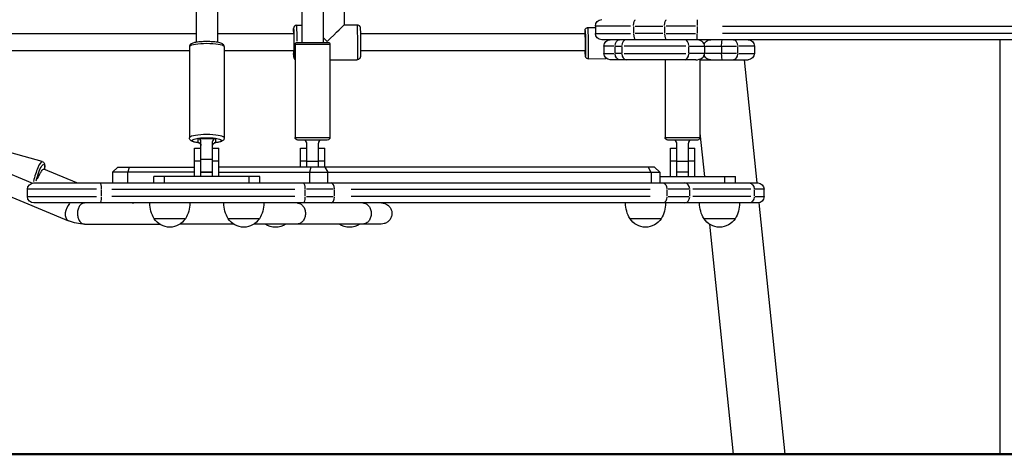
# Model space of a CAD drawing. Units: millimetres. Extents: x 0 to 30841, y 0 to 21000.
# Drawn here: x 5220 to 6152, y 3692 to 4104 of the extents above; entities that cross this region are included whole.
import ezdxf

# ---------------------------------------------------------------- set-up
doc = ezdxf.new("R2010")
doc.units = ezdxf.units.MM
doc.header["$LTSCALE"] = 15
doc.layers.add('P001', color=131, linetype='Continuous')
doc.layers.add('P_7THICK', color=7, linetype='Continuous', lineweight=50)

msp = doc.modelspace()

# ---------------------------------------------------------------- linework, layer by layer
at = {"layer": 'P001'}
for p, q in [((5487.42, 5854.44, 0), (5487.42, 4082.41, 0)), ((5507.42, 5854.44, 0), (5507.42, 4082.41, 0)), ((5387.42, 5848.77, 0), (5387.42, 4082.45, 0)), ((5407.42, 5848.77, 0), (5407.42, 4082.45, 0)), ((5527.17, 4131.88, 0), (5527.46, 4098.93, 0)), ((5482.48, 4098.57, 0), (5487.42, 4098.61, 0)), ((5527.45, 4098.93, 0), (5539.47, 4099.03, 0)), ((5861.1, 4103.89, 0), (5861.1, 4098.38, 0)), ((5387.42, 4090.41, 0), (5178.86, 4090.41, 0)), ((5479.55, 4090.41, 0), (5407.42, 4090.41, 0)), ((5755.32, 4090.41, 0), (5542.73, 4090.41, 0)), ((5757.74, 4096.35, 0), (5764.99, 4096.44, 0)), ((5764.99, 4097.91, 0), (5764.99, 4090.91, 0)), ((5798.06, 4097.91, 0), (5765.1, 4097.91, 0)), ((5765.1, 4090.91, 0), (5798.06, 4090.91, 0)), ((5801.18, 4097.56, 0), (5801.18, 4091.26, 0)), ((5802.64, 4097.91, 0), (5828.86, 4097.91, 0)), ((5828.86, 4090.91, 0), (5802.64, 4090.91, 0)), ((5830.32, 4097.56, 0), (5830.32, 4091.26, 0)), ((5859.53, 4097.91, 0), (5831.8, 4097.91, 0)), ((5831.8, 4090.91, 0), (5859.53, 4090.91, 0)), ((5861.1, 4097.56, 0), (5861.1, 4091.26, 0)), ((5861.1, 4084.93, 0), (5861.1, 4090.44, 0)), ((5885.34, 4097.91, 0), (6321.67, 4097.91, 0)), ((6321.67, 4090.91, 0), (5885.34, 4090.91, 0)), ((5480.92, 4080.41, 0), (5480.92, 3992.41, 0)), ((5513.72, 4080.41, 0), (5481.13, 4080.41, 0)), ((5482.92, 4082.41, 0), (5511.92, 4082.41, 0)), ((5513.92, 4080.41, 0), (5513.92, 3992.41, 0)), ((6492.99, 4084.91, 0), (5770.99, 4084.91, 0)), ((5828.07, 4084.91, 0), (5828.07, 4084.91, 0)), ((6147.42, 4084.91, 0), (6147.42, 3692.41, 0)), ((5380.92, 4074.41, 0), (5178.99, 4074.41, 0)), ((5380.92, 4078.45, 0), (5380.92, 3992.01, 0)), ((5413.92, 4078.45, 0), (5413.92, 3992.01, 0)), ((5479.68, 4074.41, 0), (5413.92, 4074.41, 0)), ((5755.52, 4074.41, 0), (5542.85, 4074.41, 0)), ((5773.01, 4078.91, 0), (5773.01, 4071.91, 0)), ((5782.55, 4078.91, 0), (5773.04, 4078.91, 0)), ((5773.04, 4071.91, 0), (5782.55, 4071.91, 0)), ((5783.54, 4072.26, 0), (5783.54, 4078.56, 0)), ((5783.86, 4078.91, 0), (5789.65, 4078.91, 0)), ((5789.65, 4071.91, 0), (5783.86, 4071.91, 0)), ((5789.97, 4078.56, 0), (5789.97, 4072.26, 0)), ((5850.57, 4078.91, 0), (5792.35, 4078.91, 0)), ((5792.35, 4071.91, 0), (5850.57, 4071.91, 0)), ((5853.37, 4072.26, 0), (5853.37, 4078.56, 0)), ((5854.11, 4078.91, 0), (5867.56, 4078.91, 0)), ((5867.56, 4071.91, 0), (5854.11, 4071.91, 0)), ((5868.31, 4078.91, 0), (5868.31, 4071.91, 0)), ((5869.11, 4078.91, 0), (5883.59, 4078.91, 0)), ((5883.59, 4071.91, 0), (5869.11, 4071.91, 0)), ((5884.39, 4078.91, 0), (5884.39, 4071.91, 0)), ((5885.14, 4078.91, 0), (5898.58, 4078.91, 0)), ((5898.58, 4071.91, 0), (5885.14, 4071.91, 0)), ((5899.33, 4078.56, 0), (5899.33, 4072.26, 0)), ((5915.36, 4078.91, 0), (5900.81, 4078.91, 0)), ((5900.81, 4071.91, 0), (5915.36, 4071.91, 0)), ((5915.4, 4078.91, 0), (5915.4, 4071.91, 0)), ((5513.92, 4065.82, 0), (5539.74, 4066.03, 0)), ((5758.12, 4066.95, 0), (5775.33, 4067.17, 0)), ((5859.85, 4065.91, 0), (5779.01, 4065.91, 0)), ((5830.92, 4065.91, 0), (5830.92, 3992.41, 0)), ((5863.92, 4066.65, 0), (5863.92, 3992.41, 0)), ((5863.92, 4065.91, 0), (5909.4, 4065.91, 0)), ((5905.58, 4065.91, 0), (5917.65, 3949.41, 0)), ((5863.92, 3996.37, 0), (5868.17, 3955.41, 0)), ((5241.8, 3969.53, 0), (5158.48, 3992.46, 0)), ((5388.92, 3991.43, 0), (5405.92, 3991.43, 0)), ((5388.92, 3991.24, 0), (5388.92, 3987.87, 0)), ((5391.92, 3955.41, 0), (5391.92, 3988.48, 0)), ((5402.92, 3955.41, 0), (5402.92, 3988.48, 0)), ((5405.92, 3987.87, 0), (5405.92, 3991.24, 0)), ((5481.13, 3992.41, 0), (5513.72, 3992.41, 0)), ((5511.42, 3989.91, 0), (5483.42, 3989.91, 0)), ((5491.92, 3964.41, 0), (5491.92, 3986.91, 0)), ((5502.92, 3964.41, 0), (5502.92, 3986.91, 0)), ((5831.13, 3992.41, 0), (5863.72, 3992.41, 0)), ((5861.42, 3989.91, 0), (5833.42, 3989.91, 0)), ((5841.92, 3955.41, 0), (5841.92, 3986.91, 0)), ((5852.92, 3955.41, 0), (5852.92, 3986.91, 0)), ((5385.92, 3955.41, 0), (5385.92, 3982.41, 0)), ((5385.92, 3982.41, 0), (5391.92, 3982.41, 0)), ((5402.92, 3982.41, 0), (5408.92, 3982.41, 0)), ((5408.92, 3955.41, 0), (5408.92, 3982.41, 0)), ((5485.92, 3964.41, 0), (5485.92, 3982.41, 0)), ((5485.92, 3982.41, 0), (5491.92, 3982.41, 0)), ((5502.92, 3982.41, 0), (5508.92, 3982.41, 0)), ((5508.92, 3964.41, 0), (5508.92, 3982.41, 0)), ((5835.92, 3955.41, 0), (5835.92, 3982.41, 0)), ((5835.92, 3982.41, 0), (5841.92, 3982.41, 0)), ((5852.92, 3982.41, 0), (5858.92, 3982.41, 0)), ((5858.92, 3955.41, 0), (5858.92, 3982.41, 0)), ((5391.62, 3969.91, 0), (5386.22, 3969.91, 0)), ((5392.47, 3971.78, 0), (5402.37, 3971.78, 0)), ((5408.62, 3969.91, 0), (5403.22, 3969.91, 0)), ((5491.62, 3969.91, 0), (5486.22, 3969.91, 0)), ((5492.47, 3969.91, 0), (5502.37, 3969.91, 0)), ((5508.62, 3969.91, 0), (5503.22, 3969.91, 0)), ((5841.62, 3969.91, 0), (5836.22, 3969.91, 0)), ((5842.47, 3969.91, 0), (5852.37, 3969.91, 0)), ((5858.62, 3969.91, 0), (5853.22, 3969.91, 0)), ((5190.17, 3966.92, 0), (5232.54, 3949.27, 0)), ((5274.51, 3949.41, 0), (5243.12, 3962.32, 0)), ((5313.19, 3964.41, 0), (5308.19, 3959.41, 0)), ((5385.92, 3959.41, 0), (5308.19, 3959.41, 0)), ((5308.19, 3959.41, 0), (5308.19, 3949.41, 0)), ((5313.19, 3964.41, 0), (5385.92, 3964.41, 0)), ((5322.68, 3949.91, 0), (5322.68, 3958.91, 0)), ((5323.99, 3964.16, 0), (5322.75, 3959.66, 0)), ((5391.92, 3959.91, 0), (5402.92, 3959.91, 0)), ((5391.92, 3959.41, 0), (5402.92, 3959.41, 0)), ((5820.83, 3964.41, 0), (5408.92, 3964.41, 0)), ((5408.92, 3959.41, 0), (5825.83, 3959.41, 0)), ((5494.64, 3958.91, 0), (5494.64, 3949.91, 0)), ((5495.95, 3964.16, 0), (5494.71, 3959.66, 0)), ((5509.12, 3964.16, 0), (5511.76, 3959.66, 0)), ((5511.91, 3949.91, 0), (5511.91, 3958.91, 0)), ((5814.79, 3964.16, 0), (5817.44, 3959.66, 0)), ((5817.59, 3958.91, 0), (5817.59, 3949.91, 0)), ((5820.83, 3964.41, 0), (5825.83, 3959.41, 0)), ((5825.83, 3959.41, 0), (5825.83, 3949.41, 0)), ((5841.92, 3959.91, 0), (5852.92, 3959.91, 0)), ((5233.8, 3949.41, 0), (5918.58, 3949.41, 0)), ((5447.42, 3955.41, 0), (5347.42, 3955.41, 0)), ((5347.42, 3949.41, 0), (5347.42, 3955.41, 0)), ((5357.42, 3949.71, 0), (5357.42, 3955.11, 0)), ((5437.42, 3949.71, 0), (5437.42, 3955.11, 0)), ((5447.42, 3949.41, 0), (5447.42, 3955.41, 0)), ((5825.83, 3955.41, 0), (5897.42, 3955.41, 0)), ((5887.42, 3949.71, 0), (5887.42, 3955.11, 0)), ((5897.42, 3949.41, 0), (5897.42, 3955.41, 0)), ((5183.62, 3948.05, 0), (5266.63, 3913.48, 0)), ((5227.8, 3936.41, 0), (5227.8, 3943.41, 0)), ((5293.01, 3943.41, 0), (5228.04, 3943.41, 0)), ((5297.96, 3936.76, 0), (5297.96, 3943.06, 0)), ((5307.58, 3943.41, 0), (5480.63, 3943.41, 0)), ((5490.25, 3943.06, 0), (5490.25, 3936.76, 0)), ((5517.06, 3943.41, 0), (5491.75, 3943.41, 0)), ((5518.34, 3936.76, 0), (5518.34, 3943.06, 0)), ((5534.05, 3943.41, 0), (5816.8, 3943.41, 0)), ((5832.5, 3943.06, 0), (5832.5, 3936.76, 0)), ((5853.33, 3943.41, 0), (5833.77, 3943.41, 0)), ((5854.22, 3936.76, 0), (5854.22, 3943.06, 0)), ((5912.13, 3943.41, 0), (5857.27, 3943.41, 0)), ((5915.17, 3943.06, 0), (5915.17, 3936.76, 0)), ((5924.55, 3943.41, 0), (5916.07, 3943.41, 0)), ((5924.58, 3936.41, 0), (5924.58, 3943.41, 0)), ((5228.04, 3936.41, 0), (5293.01, 3936.41, 0)), ((5918.58, 3930.41, 0), (5233.8, 3930.41, 0)), ((5480.63, 3936.41, 0), (5307.58, 3936.41, 0)), ((5491.75, 3936.41, 0), (5517.06, 3936.41, 0)), ((5816.8, 3936.41, 0), (5534.05, 3936.41, 0)), ((5833.77, 3936.41, 0), (5853.33, 3936.41, 0)), ((5912.13, 3936.41, 0), (5857.27, 3936.41, 0)), ((5916.07, 3936.41, 0), (5924.55, 3936.41, 0)), ((5919.61, 3930.5, 0), (5944.29, 3692.41, 0)), ((5377.12, 3915.41, 0), (5347.73, 3915.41, 0)), ((5447.12, 3915.41, 0), (5417.73, 3915.41, 0)), ((5827.12, 3915.41, 0), (5797.73, 3915.41, 0)), ((5897.12, 3915.41, 0), (5867.73, 3915.41, 0)), ((5281.65, 3910.44, 0), (5352.58, 3910.44, 0)), ((5422.58, 3910.44, 0), (5372.27, 3910.44, 0)), ((5562.5, 3910.44, 0), (5442.27, 3910.44, 0)), ((5872.85, 3910.26, 0), (5895.43, 3692.41, 0))]:
    msp.add_line(p, q, dxfattribs=at)
at = {"layer": 'P001', "extrusion": (0, 0, -1)}
for centre, radius, start, end in [((-5770.99, 4097.91, 0), 6, 0, 90), ((-5770.99, 4090.91, 0), 6, 270, 0), ((-5482.92, 4080.41, 0), 2, 0, 90), ((-5511.92, 4080.41, 0), 2, 90, 180), ((-5779.01, 4078.91, 0), 6, 0, 90), ((-5909.4, 4078.91, 0), 6, 90, 180), ((-5779.01, 4071.91, 0), 6, 270, 0), ((-5909.4, 4071.91, 0), 6, 180, 270), ((-5483.42, 3992.41, 0), 2.5, 270, 0), ((-5511.42, 3992.41, 0), 2.5, 180, 270), ((-5833.42, 3992.41, 0), 2.5, 270, 0), ((-5861.42, 3992.41, 0), 2.5, 180, 270), ((-5233.8, 3943.41, 0), 6, 0, 90), ((-5918.58, 3943.41, 0), 6, 90, 180), ((-5233.8, 3936.41, 0), 6, 270, 0), ((-5373.42, 3930.9, 0), 30, 328.91835, 359.06838), ((-5351.43, 3930.9, 0), 30, 180.93162, 211.08165), ((-5443.42, 3930.9, 0), 30, 328.91835, 359.06838), ((-5421.43, 3930.9, 0), 30, 180.93162, 211.08165), ((-5451.43, 3930.9, 0), 30, 180.93162, 180.99108), ((-5543.42, 3930.9, 0), 30, 359.00892, 359.06838), ((-5521.43, 3930.9, 0), 30, 180.93162, 180.99108), ((-5823.42, 3930.9, 0), 30, 328.91835, 359.06838), ((-5801.43, 3930.9, 0), 30, 180.93162, 211.08165), ((-5893.42, 3930.9, 0), 30, 328.91835, 359.06838), ((-5871.43, 3930.9, 0), 30, 180.93162, 211.08165), ((-5918.58, 3936.41, 0), 6, 180, 270), ((-5362.42, 3924.91, 0), 17.5, 212.87835, 327.12165), ((-5432.42, 3924.91, 0), 17.5, 212.87835, 327.12165), ((-5812.42, 3924.91, 0), 17.5, 212.87835, 327.12165), ((-5882.42, 3924.91, 0), 17.5, 212.87835, 327.12165), ((-5462.42, 3924.91, 0), 17.5, 235.7707, 304.2293), ((-5532.42, 3924.91, 0), 17.5, 235.7707, 304.2293)]:
    msp.add_arc(centre, radius, start, end, dxfattribs=at)
at = {"layer": 'P001'}
for centre, start, end in [((5488.92, 3986.91, 0), 0, 90), ((5505.92, 3986.91, 0), 90, 180), ((5838.92, 3986.91, 0), 0, 90), ((5855.92, 3986.91, 0), 90, 180)]:
    msp.add_arc(centre, 3, start, end, dxfattribs=at)
for centre, major_axis, ratio, start_param, end_param in [((5482.62, 4082.07, 0), (0.13, -16.5), 0.016877, 1.668724, 3.064073), ((5755.42, 4082.41, 0), (-0.1, 8), 0.015605, 3.141391, 6.282984), ((5803.23, 4090.91, 0), (0, 6), 0.34202, 1.649336, 3.063053), ((5832.37, 4090.91, 0), (0, 6), 0.34202, 1.649336, 3.063053), ((5794.57, 4078.91, 0), (0, 6), 0.766044, 0.07854, 1.492257), ((5849.51, 4078.91, 0), (0, -6), 0.642788, 1.649336, 3.063053), ((5859.85, 4078.91, 0), (8.45, 0), 0.709808, 0, 1.570796), ((5794.57, 4071.91, 0), (0, 6), 0.766044, 1.649336, 3.063053), ((5849.51, 4071.91, 0), (0, -6), 0.642788, 0.07854, 1.492257), ((5859.85, 4071.91, 0), (8.45, 0), 0.709808, 4.712389, 6.283185), ((5397.42, 3992.01, 0), (16.5, 0), 0.187381, 0.15708, 2.984513), ((5388.92, 3988.48, 0), (-3, 0), 0.982287, 3.141593, 4.712389), ((5405.92, 3988.48, 0), (-3, 0), 0.982287, 4.712389, 6.283185), ((5237.43, 3953.62, 0), (4.38, 15.91), 0.188653, 0.094616, 1.797698), ((5296.31, 3943.41, 0), (0, -6), 0.275637, 1.649336, 3.063053), ((5514.81, 3943.41, 0), (0, -6), 0.587785, 1.649336, 3.063053), ((5849.24, 3943.41, 0), (0, -6), 0.829038, 1.649336, 3.063053), ((5296.31, 3936.41, 0), (0, -6), 0.275637, 0.07854, 1.492257), ((5514.81, 3936.41, 0), (0, -6), 0.587785, 0.07854, 1.492257), ((5849.24, 3936.41, 0), (0, -6), 0.829038, 0.07854, 1.492257), ((5270.47, 3922.68, 0), (-3.84, -9.2), 0.634578, 4.13604, 6.170697)]:
    msp.add_ellipse(centre, major_axis=major_axis, ratio=ratio, start_param=start_param, end_param=end_param, dxfattribs=at)
at = {"layer": 'P001', "extrusion": (0, 0, -1)}
for centre, major_axis, ratio, start_param, end_param in [((5511.11, 4082.3, 0), (-16.35, -16.63), 0.016441, 1.604121, 3.125167), ((5539.61, 4082.53, 0), (-0.13, 16.5), 0.016877, 0.15708, 2.984513), ((5803.23, 4097.91, 0), (0, -6), 0.34202, 1.649336, 3.063053), ((5832.37, 4097.91, 0), (0, -6), 0.34202, 1.649336, 3.063053), ((5479.62, 4082.05, 0), (-0.11, 13.5), 0.016877, 5.631355, 10.143746), ((5755.43, 4081.62, 0), (-0.16, 12.2), 0.015607, 5.759483, 10.12111), ((5755.43, 4081.62, 0), (-0.15, 11.5), 0.015607, 5.819466, 10.081284), ((5757.93, 4081.65, 0), (-0.19, 14.7), 0.015607, 0.15708, 2.984513), ((5397.42, 4078.45, 0), (-16.5, 0), 0.187381, 0.15708, 2.984513), ((5479.62, 4082.05, 0), (-0.06, 8), 0.016877, 1.350301, 3.333972), ((5511.11, 4082.3, 0), (16.64, -16.36), 0.033309, 4.456282, 4.695963), ((5788.14, 4078.91, 0), (0, -6), 0.766044, 1.649336, 3.063053), ((5885.13, 4078.91, 0), (0, -6), 0.123257, 1.570796, 3.141593), ((5895.47, 4078.91, 0), (0, 6), 0.642788, 0.07854, 1.492257), ((5788.14, 4071.91, 0), (0, -6), 0.766044, 0.07854, 1.492257), ((5885.13, 4071.91, 0), (0, 6), 0.123257, 3.141593, 4.712389), ((5895.47, 4071.91, 0), (0, 6), 0.642788, 1.649336, 3.063053), ((5397.42, 3989.55, 0), (-14, 0), 0.187381, 5.497262, 10.210701), ((5388.92, 3984.73, 0), (3, 0), 0.982287, 4.712389, 6.283185), ((5405.92, 3984.73, 0), (3, 0), 0.982287, 3.141593, 4.712389), ((5239.32, 3953.1, 0), (-3.85, -13.98), 0.188653, 1.387956, 3.834585), ((5488.59, 3943.41, 0), (0, 6), 0.275637, 0.07854, 1.492257), ((5828.98, 3943.41, 0), (0, 6), 0.587785, 0.07854, 1.492257), ((5910.2, 3943.41, 0), (0, 6), 0.829038, 0.07854, 1.492257), ((5488.59, 3936.41, 0), (0, 6), 0.275637, 1.649336, 3.063053), ((5828.98, 3936.41, 0), (0, 6), 0.587785, 1.649336, 3.063053), ((5910.2, 3936.41, 0), (0, 6), 0.829038, 1.649336, 3.063053)]:
    msp.add_ellipse(centre, major_axis=major_axis, ratio=ratio, start_param=start_param, end_param=end_param, dxfattribs=at)
at = {"layer": 'P001'}
for points, knots in [([(5482.48, 4098.57, 0), (5482.16, 4098.57, 0), (5481.84, 4098.51, 0), (5481.26, 4098.32, 0), (5481.01, 4098.18, 0), (5480.54, 4097.86, 0), (5480.37, 4097.68, 0), (5480.03, 4097.3, 0), (5479.93, 4097.12, 0), (5479.75, 4096.78, 0), (5479.7, 4096.64, 0), (5479.62, 4096.41, 0), (5479.6, 4096.33, 0), (5479.56, 4096.16, 0), (5479.54, 4096.09, 0), (5479.51, 4095.92, 0), (5479.5, 4095.84, 0), (5479.46, 4095.44, 0), (5479.45, 4095.19, 0), (5479.43, 4094.65, 0), (5479.42, 4094.47, 0), (5479.41, 4094.08, 0), (5479.41, 4093.86, 0), (5479.4, 4093.4, 0), (5479.4, 4093.15, 0), (5479.39, 4092.63, 0), (5479.38, 4092.36, 0), (5479.38, 4091.56, 0), (5479.37, 4091, 0), (5479.37, 4090.41, 0)], [3.0918419, 3.0918419, 3.0918419, 3.0918419, 3.0972581, 3.0972581, 3.1032271, 3.1032271, 3.1110479, 3.1110479, 3.122781, 3.122781, 3.139291, 3.139291, 3.1579228, 3.1579228, 3.1832797, 3.1832797, 3.232863, 3.232863, 3.45308, 3.45308, 3.5468323, 3.5468323, 3.6422945, 3.6422945, 3.7379286, 3.7379286, 3.8320674, 3.8320674, 3.9980973, 3.9980973, 3.9980973, 3.9980973]), ([(5539.47, 4099.03, 0), (5539.79, 4099.03, 0), (5540.11, 4098.98, 0), (5540.7, 4098.8, 0), (5540.95, 4098.66, 0), (5541.42, 4098.35, 0), (5541.6, 4098.18, 0), (5541.94, 4097.8, 0), (5542.05, 4097.62, 0), (5542.24, 4097.28, 0), (5542.29, 4097.15, 0), (5542.37, 4096.92, 0), (5542.39, 4096.83, 0), (5542.44, 4096.67, 0), (5542.45, 4096.6, 0), (5542.49, 4096.42, 0), (5542.5, 4096.35, 0), (5542.55, 4095.95, 0), (5542.56, 4095.7, 0), (5542.61, 4094.66, 0), (5542.65, 4093.74, 0), (5542.7, 4091.57, 0), (5542.73, 4090.4, 0), (5542.77, 4087.83, 0), (5542.79, 4086.44, 0), (5542.83, 4083.58, 0), (5542.84, 4082.11, 0), (5542.85, 4079.24, 0), (5542.86, 4077.83, 0), (5542.86, 4075.23, 0), (5542.85, 4074.03, 0), (5542.83, 4071.94, 0), (5542.82, 4071.06, 0), (5542.78, 4069.65, 0), (5542.79, 4069.32, 0), (5542.7, 4068.63, 0), (5542.69, 4068.53, 0), (5542.61, 4068.22, 0), (5542.58, 4068.1, 0), (5542.43, 4067.75, 0), (5542.35, 4067.55, 0), (5542.04, 4067.12, 0), (5541.93, 4066.99, 0), (5541.66, 4066.74, 0), (5541.52, 4066.62, 0), (5541.07, 4066.34, 0), (5540.71, 4066.17, 0), (5540.11, 4066.05, 0), (5539.93, 4066.03, 0), (5539.74, 4066.03, 0)], [3.191343, 3.191343, 3.191343, 3.191343, 3.19676, 3.19676, 3.202729, 3.202729, 3.210549, 3.210549, 3.222282, 3.222282, 3.238792, 3.238792, 3.257424, 3.257424, 3.282781, 3.282781, 3.332364, 3.332364, 3.552581, 3.552581, 3.931569, 3.931569, 4.257673, 4.257673, 4.579882, 4.579882, 4.901185, 4.901185, 5.222444, 5.222444, 5.544444, 5.544444, 5.869516, 5.869516, 6.215223, 6.215223, 6.268612, 6.268612, 6.293002, 6.293002, 6.310663, 6.310663, 6.317342, 6.317342, 6.322239, 6.322239, 6.329784, 6.329784, 6.332936, 6.332936, 6.332936, 6.332936]), ([(5755.18, 4090.41, 0), (5755.19, 4091.21, 0), (5755.19, 4091.89, 0), (5755.21, 4093.12, 0), (5755.22, 4093.53, 0), (5755.26, 4094.02, 0), (5755.27, 4094.1, 0), (5755.31, 4094.32, 0), (5755.32, 4094.37, 0), (5755.36, 4094.52, 0), (5755.38, 4094.62, 0), (5755.5, 4094.91, 0), (5755.57, 4095.08, 0), (5755.83, 4095.43, 0), (5755.92, 4095.54, 0), (5756.15, 4095.76, 0), (5756.26, 4095.85, 0), (5756.63, 4096.09, 0), (5756.93, 4096.23, 0), (5757.43, 4096.33, 0), (5757.59, 4096.35, 0), (5757.74, 4096.35, 0)], [4.0845269, 4.0845269, 4.0845269, 4.0845269, 4.36404, 4.36404, 4.7021144, 4.7021144, 4.7786964, 4.7786964, 4.796493, 4.796493, 4.8185205, 4.8185205, 4.8347689, 4.8347689, 4.8409192, 4.8409192, 4.8454311, 4.8454311, 4.8523911, 4.8523911, 4.8552784, 4.8552784, 4.8552784, 4.8552784]), ([(5413.92, 4078.45, 0), (5413.92, 4078.84, 0), (5413.82, 4079.23, 0), (5413.5, 4079.91, 0), (5413.27, 4080.19, 0), (5412.62, 4080.82, 0), (5412.18, 4081.07, 0), (5410.53, 4081.83, 0), (5409.06, 4082.18, 0), (5405.9, 4082.7, 0), (5404.4, 4082.86, 0), (5401.25, 4083.09, 0), (5399.62, 4083.15, 0), (5396.36, 4083.18, 0), (5394.72, 4083.14, 0), (5391.59, 4082.96, 0), (5390.09, 4082.83, 0), (5387.34, 4082.46, 0), (5386.1, 4082.23, 0), (5383.85, 4081.63, 0), (5382.92, 4081.32, 0), (5381.8, 4080.43, 0), (5381.54, 4080.18, 0), (5381.1, 4079.46, 0), (5380.92, 4078.97, 0), (5380.92, 4078.45, 0)], [0, 0, 0, 0, 0.087541, 0.087541, 0.192395, 0.192395, 0.385382, 0.385382, 0.857533, 0.857533, 1.202159, 1.202159, 1.533053, 1.533053, 1.861049, 1.861049, 2.190739, 2.190739, 2.529549, 2.529549, 2.910567, 2.910567, 3.02608, 3.02608, 3.141593, 3.141593, 3.141593, 3.141593]), ([(5867.88, 4080.8, 0), (5867.89, 4080.83, 0), (5867.9, 4080.86, 0), (5868.18, 4081.56, 0), (5868.58, 4082.18, 0), (5869.63, 4083.32, 0), (5870.31, 4083.82, 0), (5871.54, 4084.42, 0), (5872.06, 4084.6, 0), (5873.11, 4084.85, 0), (5873.65, 4084.91, 0), (5874.2, 4084.91, 0), (5874.2, 4084.91, 0), (5874.2, 4084.91, 0)], [0.1944038, 0.1944038, 0.1944038, 0.1944038, 0.2038026, 0.2038026, 0.4226399, 0.4226399, 0.6741799, 0.6741799, 0.8392174, 0.8392174, 1.0052242, 1.0052242, 1.006452, 1.006452, 1.006452, 1.006452]), ([(5479.49, 4074.41, 0), (5479.5, 4073.72, 0), (5479.52, 4073.07, 0), (5479.56, 4071.43, 0), (5479.58, 4070.55, 0), (5479.64, 4069.14, 0), (5479.64, 4068.81, 0), (5479.74, 4068.12, 0), (5479.76, 4068.03, 0), (5479.84, 4067.72, 0), (5479.87, 4067.6, 0), (5480.03, 4067.24, 0), (5480.11, 4067.05, 0), (5480.43, 4066.63, 0), (5480.54, 4066.5, 0), (5480.77, 4066.29, 0), (5480.84, 4066.23, 0), (5480.92, 4066.17, 0)], [5.2606831, 5.2606831, 5.2606831, 5.2606831, 5.4449427, 5.4449427, 5.7700146, 5.7700146, 6.115722, 6.115722, 6.1691109, 6.1691109, 6.1935004, 6.1935004, 6.2111613, 6.2111613, 6.2178407, 6.2178407, 6.2205839, 6.2205839, 6.2205839, 6.2205839]), ([(5758.12, 4066.95, 0), (5757.85, 4066.95, 0), (5757.58, 4066.99, 0), (5757.1, 4067.14, 0), (5756.88, 4067.25, 0), (5756.49, 4067.51, 0), (5756.34, 4067.65, 0), (5756.06, 4067.97, 0), (5755.97, 4068.11, 0), (5755.81, 4068.4, 0), (5755.77, 4068.51, 0), (5755.7, 4068.7, 0), (5755.68, 4068.77, 0), (5755.64, 4068.9, 0), (5755.63, 4068.96, 0), (5755.6, 4069.1, 0), (5755.59, 4069.16, 0), (5755.55, 4069.46, 0), (5755.54, 4069.64, 0), (5755.52, 4070.03, 0), (5755.51, 4070.18, 0), (5755.49, 4070.53, 0), (5755.48, 4070.72, 0), (5755.47, 4071.13, 0), (5755.46, 4071.36, 0), (5755.44, 4071.84, 0), (5755.43, 4072.09, 0), (5755.41, 4072.97, 0), (5755.39, 4073.66, 0), (5755.37, 4074.41, 0)], [1.7136858, 1.7136858, 1.7136858, 1.7136858, 1.7186943, 1.7186943, 1.724214, 1.724214, 1.7314461, 1.7314461, 1.742292, 1.742292, 1.7575234, 1.7575234, 1.774654, 1.774654, 1.797843, 1.797843, 1.8425656, 1.8425656, 2.0267571, 2.0267571, 2.1260246, 2.1260246, 2.2273165, 2.2273165, 2.3288208, 2.3288208, 2.4285423, 2.4285423, 2.6552133, 2.6552133, 2.6552133, 2.6552133]), ([(5874.2, 4065.91, 0), (5874.2, 4065.91, 0), (5874.2, 4065.91, 0), (5873.65, 4065.91, 0), (5873.11, 4065.97, 0), (5872.06, 4066.22, 0), (5871.54, 4066.4, 0), (5870.31, 4067, 0), (5869.63, 4067.5, 0), (5868.58, 4068.64, 0), (5868.18, 4069.25, 0), (5867.9, 4069.96, 0), (5867.89, 4069.99, 0), (5867.88, 4070.02, 0)], [-0.0012327, -0.0012327, -0.0012327, -0.0012327, 0, 0, 0.1666616, 0.1666616, 0.33235, 0.33235, 0.5848823, 0.5848823, 0.8045828, 0.8045828, 0.8140187, 0.8140187, 0.8140187, 0.8140187]), ([(5390.55, 3987.21, 0), (5390.5, 3987.22, 0), (5390.45, 3987.22, 0), (5388.95, 3987.38, 0), (5387.62, 3987.57, 0), (5385.18, 3988.09, 0), (5384.13, 3988.39, 0), (5382.73, 3989.09, 0), (5382.29, 3989.35, 0), (5381.66, 3990, 0), (5381.47, 3990.24, 0), (5381.1, 3990.92, 0), (5380.93, 3991.43, 0), (5380.92, 3991.98, 0), (5380.92, 3991.99, 0), (5380.92, 3992.01, 0)], [8.347003, 8.347003, 8.347003, 8.347003, 8.358696, 8.358696, 8.697095, 8.697095, 9.067385, 9.067385, 9.246081, 9.246081, 9.321533, 9.321533, 9.421504, 9.421504, 9.424778, 9.424778, 9.424778, 9.424778]), ([(5413.92, 3992.01, 0), (5413.92, 3991.59, 0), (5413.83, 3991.17, 0), (5413.51, 3990.43, 0), (5413.29, 3990.12, 0), (5412.71, 3989.49, 0), (5412.35, 3989.25, 0), (5411.03, 3988.48, 0), (5409.98, 3988.17, 0), (5407.42, 3987.6, 0), (5405.95, 3987.38, 0), (5404.32, 3987.21, 0), (5404.31, 3987.21, 0), (5404.3, 3987.21, 0)], [6.283185, 6.283185, 6.283185, 6.283185, 6.362326, 6.362326, 6.453462, 6.453462, 6.596426, 6.596426, 6.982564, 6.982564, 7.358673, 7.358673, 7.36096, 7.36096, 7.36096, 7.36096]), ([(5241.8, 3969.53, 0), (5242.18, 3969.43, 0), (5242.53, 3969.23, 0), (5243.11, 3968.73, 0), (5243.32, 3968.44, 0), (5243.75, 3967.63, 0), (5243.88, 3967.13, 0), (5244.17, 3965.33, 0), (5244.12, 3963.82, 0), (5243.93, 3961.99, 0)], [4.8068788, 4.8068788, 4.8068788, 4.8068788, 4.8951899, 4.8951899, 5.0011014, 5.0011014, 5.1968427, 5.1968427, 5.6661602, 5.6661602, 5.6661602, 5.6661602]), ([(5237.36, 3953.07, 0), (5237.55, 3953.54, 0), (5237.74, 3954.02, 0), (5238.46, 3955.69, 0), (5238.99, 3956.83, 0), (5240.07, 3958.89, 0), (5240.6, 3959.79, 0), (5241.58, 3961.23, 0), (5242.02, 3961.76, 0), (5242.69, 3962.31, 0), (5242.93, 3962.4, 0), (5243.12, 3962.32, 0)], [-11.12573, -11.12573, -11.12573, -11.12573, -10.970239, -10.970239, -10.58109, -10.58109, -10.190591, -10.190591, -9.799284, -9.799284, -9.473472, -9.473472, -9.473472, -9.473472]), ([(5281.64, 3930.38, 0), (5281.25, 3930.38, 0), (5280.87, 3930.33, 0), (5279.64, 3930, 0), (5278.83, 3929.52, 0), (5277.39, 3928.13, 0), (5276.76, 3927.23, 0), (5275.77, 3925.12, 0), (5275.42, 3923.93, 0), (5275.03, 3921.4, 0), (5275, 3920.1, 0), (5275.28, 3917.54, 0), (5275.58, 3916.31, 0), (5276.48, 3914.1, 0), (5277.06, 3913.13, 0), (5278.45, 3911.59, 0), (5279.24, 3911.04, 0), (5280.59, 3910.54, 0), (5281.12, 3910.44, 0), (5281.65, 3910.44, 0)], [-9.589048, -9.589048, -9.589048, -9.589048, -9.412661, -9.412661, -9.022087, -9.022087, -8.632844, -8.632844, -8.244469, -8.244469, -7.856001, -7.856001, -7.466531, -7.466531, -7.075721, -7.075721, -6.68401, -6.68401, -6.442345, -6.442345, -6.442345, -6.442345]), ([(5482.88, 3930.38, 0), (5483.41, 3930.38, 0), (5483.93, 3930.31, 0), (5485.44, 3929.92, 0), (5486.39, 3929.41, 0), (5488.08, 3927.97, 0), (5488.8, 3927.05, 0), (5489.94, 3924.91, 0), (5490.33, 3923.71, 0), (5490.75, 3921.18, 0), (5490.76, 3919.88, 0), (5490.39, 3917.33, 0), (5490.01, 3916.12, 0), (5488.91, 3913.93, 0), (5488.2, 3912.99, 0), (5486.53, 3911.5, 0), (5485.58, 3910.97, 0), (5484.02, 3910.52, 0), (5483.45, 3910.44, 0), (5482.87, 3910.44, 0)], [-9.607465, -9.607465, -9.607465, -9.607465, -9.405625, -9.405625, -9.016132, -9.016132, -8.627986, -8.627986, -8.240564, -8.240564, -7.852839, -7.852839, -7.46396, -7.46396, -7.073744, -7.073744, -6.682787, -6.682787, -6.460798, -6.460798, -6.460798, -6.460798]), ([(5545.14, 3930.38, 0), (5545.66, 3930.38, 0), (5546.18, 3930.31, 0), (5547.7, 3929.92, 0), (5548.64, 3929.41, 0), (5550.33, 3927.97, 0), (5551.05, 3927.05, 0), (5552.19, 3924.91, 0), (5552.58, 3923.71, 0), (5553, 3921.18, 0), (5553.01, 3919.88, 0), (5552.64, 3917.33, 0), (5552.26, 3916.12, 0), (5551.16, 3913.93, 0), (5550.45, 3912.99, 0), (5548.78, 3911.5, 0), (5547.84, 3910.97, 0), (5546.28, 3910.52, 0), (5545.7, 3910.44, 0), (5545.12, 3910.44, 0)], [-9.607465, -9.607465, -9.607465, -9.607465, -9.405625, -9.405625, -9.016132, -9.016132, -8.627986, -8.627986, -8.240564, -8.240564, -7.852839, -7.852839, -7.46396, -7.46396, -7.073744, -7.073744, -6.682787, -6.682787, -6.460798, -6.460798, -6.460798, -6.460798]), ([(5562.52, 3930.38, 0), (5563.59, 3930.38, 0), (5564.66, 3930.2, 0), (5566.69, 3929.53, 0), (5567.65, 3929.03, 0), (5569.36, 3927.75, 0), (5570.11, 3926.98, 0), (5571.33, 3925.24, 0), (5571.79, 3924.27, 0), (5572.4, 3922.24, 0), (5572.54, 3921.17, 0), (5572.47, 3919.06, 0), (5572.27, 3918, 0), (5571.54, 3916, 0), (5571.01, 3915.06, 0), (5569.69, 3913.39, 0), (5568.89, 3912.67, 0), (5567.11, 3911.5, 0), (5566.13, 3911.06, 0), (5564.25, 3910.55, 0), (5563.37, 3910.44, 0), (5562.5, 3910.44, 0)], [-9.607465, -9.607465, -9.607465, -9.607465, -9.28503, -9.28503, -8.963316, -8.963316, -8.643052, -8.643052, -8.324171, -8.324171, -8.005047, -8.005047, -7.685508, -7.685508, -7.365375, -7.365375, -7.044688, -7.044688, -6.723841, -6.723841, -6.460798, -6.460798, -6.460798, -6.460798])]:
    msp.add_open_spline(points, degree=3, knots=knots, dxfattribs=at)
for points in [[(5280.57, 3930.41, 0), (5280.93, 3930.39, 0), (5281.28, 3930.38, 0), (5281.64, 3930.38, 0)], [(5311.08, 3930.38, 0), (5311.08, 3930.39, 0), (5311.09, 3930.4, 0), (5311.09, 3930.41, 0)], [(5326.79, 3930.41, 0), (5327.31, 3930.39, 0), (5327.82, 3930.38, 0), (5328.33, 3930.38, 0)], [(5281.65, 3910.44, 0), (5276.56, 3910.44, 0), (5271.4, 3911.49, 0), (5266.63, 3913.48, 0)]]:
    msp.add_open_spline(points, degree=3, dxfattribs=at)
at = {"layer": 'P_7THICK'}
msp.add_line((10759.11, 3692.41, 0), (2075.54, 3692.41, 0), dxfattribs=at)

doc.saveas('drawing.dxf')
